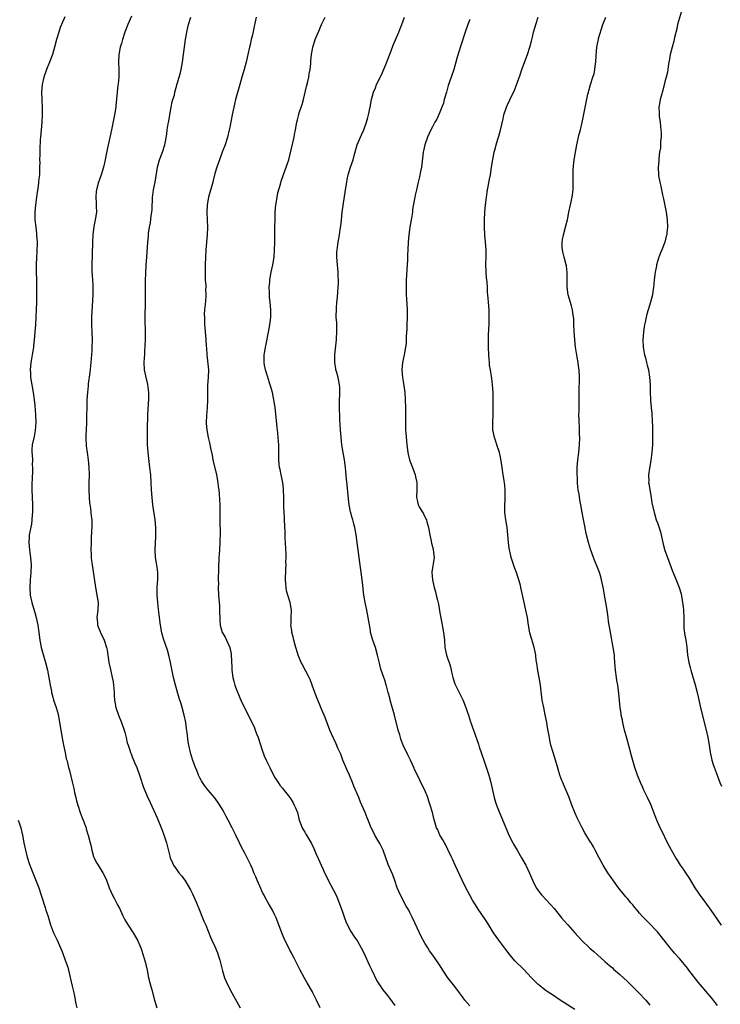
# Model space of a CAD drawing. Units: inches. Extents: x 2622000 to 2625000, y 1479000 to 1482000.
# Drawn here: x 2624685 to 2624872, y 1479666 to 1479928 of the extents above; entities that cross this region are included whole.
import ezdxf

# ---------------------------------------------------------------- set-up
doc = ezdxf.new("R2010")
doc.units = ezdxf.units.IN
doc.header["$MEASUREMENT"] = 0
doc.layers.add('LD26221479_10ft', color=70, linetype='Continuous')

msp = doc.modelspace()

# ---------------------------------------------------------------- linework, layer by layer
at = {"layer": 'LD26221479_10ft'}
for points, elevation in [([(2624861.38, 1479930.62), (2624860.39, 1479927), (2624860.15, 1479925.85), (2624859.59, 1479923.59), (2624859.38, 1479922.62), (2624858.89, 1479921), (2624858.38, 1479919), (2624858.21, 1479917.79), (2624858.06, 1479917), (2624857.88, 1479915.88), (2624857.78, 1479915), (2624857.66, 1479914.34), (2624857.35, 1479913), (2624857, 1479911.74), (2624856.44, 1479909.56), (2624855.96, 1479907.96), (2624855.71, 1479907), (2624855.61, 1479906.39), (2624855.36, 1479905), (2624855.44, 1479903.44), (2624855.43, 1479903), (2624855.45, 1479902.55), (2624855.7, 1479901), (2624855.84, 1479899.84), (2624855.97, 1479898.03), (2624855.96, 1479897), (2624855.82, 1479895.82), (2624855.84, 1479895), (2624855.82, 1479894.18), (2624855.58, 1479893), (2624855.35, 1479891.35), (2624855.34, 1479890.66), (2624855.16, 1479889), (2624855.24, 1479887), (2624855.27, 1479886.73), (2624855.63, 1479885), (2624855.92, 1479883.92), (2624856.06, 1479883), (2624856.32, 1479881.68), (2624856.58, 1479880.58), (2624857.33, 1479877), (2624857.59, 1479875), (2624857.65, 1479873), (2624857.54, 1479871.54), (2624857.47, 1479871), (2624857.35, 1479870.65), (2624856.94, 1479869), (2624856.15, 1479867), (2624855.81, 1479866.19), (2624855.37, 1479865), (2624855, 1479863.84), (2624854.76, 1479863), (2624854.72, 1479862.72), (2624854.36, 1479861), (2624854.32, 1479860.32), (2624854.14, 1479859), (2624854.04, 1479857.96), (2624853.98, 1479857), (2624853.79, 1479855.79), (2624853.69, 1479855), (2624853.18, 1479853), (2624852.53, 1479851), (2624852.17, 1479849.83), (2624851.98, 1479849), (2624851.74, 1479847.74), (2624851.56, 1479847), (2624851.48, 1479846.52), (2624851.27, 1479845), (2624851.13, 1479843), (2624851.19, 1479841), (2624851.42, 1479839.42), (2624851.53, 1479839), (2624851.79, 1479838.21), (2624852.1, 1479837), (2624852.25, 1479836.25), (2624852.63, 1479835), (2624852.92, 1479833.08), (2624853.04, 1479831), (2624853.08, 1479829), (2624853.16, 1479827.16), (2624853.15, 1479826.85), (2624853.32, 1479825), (2624853.5, 1479823.5), (2624853.51, 1479823), (2624853.63, 1479821.63), (2624853.69, 1479819.69), (2624853.7, 1479817), (2624853.68, 1479815), (2624853.53, 1479813), (2624853.2, 1479810.8), (2624852.84, 1479808.84), (2624852.63, 1479807), (2624852.67, 1479805.33), (2624852.66, 1479805), (2624852.67, 1479804.67), (2624852.94, 1479803), (2624853.31, 1479801), (2624853.54, 1479799.54), (2624854.09, 1479797), (2624854.33, 1479796.33), (2624854.7, 1479795), (2624855, 1479794.2), (2624855.8, 1479791.8), (2624856.57, 1479788.57), (2624857, 1479786.89), (2624857.64, 1479785), (2624859, 1479781.35), (2624859.7, 1479779.7), (2624860.78, 1479777), (2624861.31, 1479775.31), (2624861.63, 1479773.63), (2624861.84, 1479771.84), (2624861.92, 1479771), (2624862, 1479769), (2624862, 1479768), (2624862.08, 1479766.08), (2624862.3, 1479764.3), (2624862.56, 1479763), (2624862.85, 1479761.15), (2624863.06, 1479759), (2624863.38, 1479757), (2624863.71, 1479755.71), (2624863.88, 1479755), (2624864.24, 1479753.76), (2624864.61, 1479752.61), (2624865.07, 1479751.07), (2624865.61, 1479749), (2624865.88, 1479747.88), (2624866.6, 1479744.6), (2624868, 1479739), (2624868.44, 1479737), (2624868.8, 1479735), (2624869.1, 1479733.1), (2624869.41, 1479731.41), (2624869.54, 1479731), (2624869.84, 1479729.84), (2624870.94, 1479726.95), (2624871.67, 1479725), (2624872.07, 1479724.07)], 10660), ([(2624697, 1479929.06), (2624696.11, 1479927), (2624695.8, 1479926.2), (2624695.38, 1479925), (2624694.8, 1479923), (2624694.28, 1479921), (2624693.69, 1479919), (2624692.94, 1479917), (2624692.08, 1479915), (2624691.37, 1479913), (2624690.94, 1479911), (2624690.8, 1479909), (2624690.83, 1479907), (2624690.93, 1479904.93), (2624690.96, 1479903), (2624690.86, 1479901), (2624690.66, 1479899), (2624690.49, 1479897), (2624690.46, 1479896.46), (2624690.36, 1479893.64), (2624690.35, 1479892.35), (2624690.29, 1479891), (2624690.3, 1479890.3), (2624690.26, 1479889), (2624690.27, 1479888.27), (2624690.21, 1479887), (2624690.08, 1479885.92), (2624690.02, 1479885), (2624689.88, 1479883.88), (2624689.63, 1479882.37), (2624689.17, 1479879), (2624689, 1479877), (2624689.02, 1479875), (2624689.23, 1479873), (2624689.42, 1479871.42), (2624689.49, 1479871), (2624689.6, 1479869), (2624689.53, 1479866.47), (2624689.45, 1479865), (2624689.4, 1479863), (2624689.46, 1479857), (2624689.46, 1479855), (2624689.43, 1479853), (2624689.37, 1479851), (2624689.28, 1479849), (2624689.17, 1479847), (2624689.03, 1479845), (2624688.85, 1479843), (2624688.64, 1479841.36), (2624688.61, 1479841), (2624688.54, 1479840.54), (2624688.29, 1479839), (2624688.09, 1479837.91), (2624687.96, 1479837), (2624687.78, 1479835), (2624687.83, 1479834.17), (2624687.88, 1479833), (2624688.02, 1479832.02), (2624688.6, 1479829), (2624688.85, 1479827), (2624689, 1479825.47), (2624689.21, 1479823), (2624689.28, 1479821), (2624689.14, 1479818.86), (2624688.8, 1479817.2), (2624688.3, 1479815), (2624688.21, 1479813.79), (2624688.2, 1479813), (2624688.31, 1479812.31), (2624688.35, 1479811), (2624688.34, 1479809.66), (2624688.41, 1479809), (2624688.41, 1479808.41), (2624688.29, 1479805.71), (2624688.23, 1479805), (2624688.18, 1479804.18), (2624688.19, 1479803), (2624688.38, 1479799), (2624688.38, 1479797), (2624688.32, 1479796.32), (2624688.24, 1479795), (2624688.1, 1479793.9), (2624687.52, 1479791), (2624687.47, 1479790.53), (2624687.4, 1479789), (2624687.57, 1479787), (2624687.67, 1479786.33), (2624687.83, 1479785), (2624687.99, 1479783), (2624687.94, 1479781), (2624687.75, 1479779), (2624687.65, 1479777), (2624687.78, 1479775), (2624688.19, 1479773), (2624688.37, 1479772.37), (2624689, 1479770.32), (2624689.38, 1479769), (2624689.8, 1479767), (2624690.07, 1479765), (2624690.31, 1479763), (2624690.67, 1479761), (2624691.19, 1479759.19), (2624691.86, 1479757), (2624692.34, 1479755), (2624693.07, 1479751), (2624693.41, 1479749.41), (2624693.48, 1479749), (2624693.82, 1479747.82), (2624694.02, 1479747), (2624694.68, 1479745), (2624695.22, 1479743.22), (2624695.62, 1479741), (2624695.9, 1479739), (2624696.37, 1479736.37), (2624696.66, 1479735), (2624697.07, 1479733), (2624697.38, 1479731.38), (2624697.51, 1479731), (2624697.71, 1479730.29), (2624698.01, 1479729), (2624698.23, 1479728.23), (2624699, 1479725.2), (2624699.41, 1479723.41), (2624699.6, 1479722.4), (2624699.91, 1479721), (2624700.16, 1479720.16), (2624700.47, 1479719), (2624701.13, 1479717), (2624701.64, 1479715.64), (2624701.9, 1479715), (2624702.46, 1479713.54), (2624702.65, 1479713), (2624702.72, 1479712.72), (2624703, 1479711.79), (2624703.18, 1479711.19), (2624703.26, 1479711), (2624703.72, 1479709), (2624704, 1479708), (2624704.2, 1479707), (2624704.69, 1479705.31), (2624704.8, 1479705), (2624705, 1479704.56), (2624705.58, 1479703.58), (2624705.87, 1479703), (2624707.13, 1479701), (2624707.78, 1479699.78), (2624708.11, 1479699), (2624708.82, 1479697), (2624709.68, 1479695), (2624710.18, 1479694.18), (2624710.75, 1479693), (2624710.85, 1479692.85), (2624711, 1479692.53), (2624711.54, 1479691.54), (2624712.48, 1479689.52), (2624713, 1479688.45), (2624713.87, 1479687), (2624715.18, 1479685), (2624715.89, 1479683.89), (2624716.34, 1479683), (2624717, 1479681.59), (2624717.23, 1479681), (2624717.91, 1479679), (2624718.14, 1479678.14), (2624718.48, 1479677), (2624718.56, 1479676.56), (2624718.93, 1479675), (2624719.35, 1479673), (2624719.65, 1479671.65), (2624719.86, 1479671), (2624720.22, 1479669.78), (2624720.95, 1479667), (2624721.5, 1479665)], 10570), ([(2624714.74, 1479929.26), (2624713.77, 1479927), (2624713.01, 1479925), (2624712.34, 1479923), (2624712.07, 1479921.93), (2624711.79, 1479921), (2624711.47, 1479919.47), (2624711.39, 1479919), (2624711.27, 1479917), (2624711.38, 1479915), (2624711.36, 1479914.64), (2624711.38, 1479913), (2624711.23, 1479911.23), (2624711.17, 1479910.83), (2624710.97, 1479909), (2624710.62, 1479905.38), (2624710.57, 1479905), (2624710.27, 1479903), (2624709.42, 1479899), (2624709, 1479896.89), (2624708.28, 1479893.72), (2624707.98, 1479891.98), (2624707.78, 1479891), (2624707.34, 1479889), (2624706.72, 1479887), (2624706.29, 1479885.71), (2624705.99, 1479885), (2624705.44, 1479883), (2624705.39, 1479882.61), (2624705.28, 1479881), (2624705.39, 1479879.39), (2624705.37, 1479878.63), (2624705.41, 1479877), (2624705.13, 1479875), (2624704.76, 1479873.24), (2624704.46, 1479871), (2624704.35, 1479869), (2624704.26, 1479865.74), (2624704.21, 1479863), (2624704.24, 1479861), (2624704.27, 1479860.27), (2624704.37, 1479859), (2624704.46, 1479857.54), (2624704.47, 1479857), (2624704.45, 1479855), (2624704.15, 1479849), (2624704.11, 1479847), (2624704.17, 1479845), (2624704.25, 1479843), (2624704.23, 1479841), (2624704.18, 1479840.18), (2624703.93, 1479837), (2624703.67, 1479834.33), (2624703.26, 1479831.26), (2624703.23, 1479830.77), (2624703.02, 1479829), (2624702.89, 1479827), (2624702.84, 1479825), (2624702.82, 1479822.82), (2624702.75, 1479820.75), (2624702.57, 1479817.43), (2624702.57, 1479817), (2624702.61, 1479816.61), (2624702.67, 1479815), (2624702.72, 1479814.72), (2624702.94, 1479812.94), (2624703.25, 1479811), (2624703.43, 1479809), (2624703.45, 1479807), (2624703.39, 1479805), (2624703.39, 1479803.39), (2624703.38, 1479803), (2624703.48, 1479801), (2624703.6, 1479799.6), (2624703.84, 1479798.16), (2624703.98, 1479797), (2624704.06, 1479796.06), (2624704.19, 1479795), (2624704.21, 1479793.79), (2624704.21, 1479793), (2624704.15, 1479792.15), (2624704.07, 1479789.93), (2624704, 1479789), (2624703.96, 1479787), (2624703.99, 1479786.01), (2624704.03, 1479785), (2624704.15, 1479784.15), (2624704.27, 1479783), (2624704.68, 1479780.68), (2624705.22, 1479777), (2624705.58, 1479775), (2624705.86, 1479773), (2624705.8, 1479771), (2624705.58, 1479769), (2624705.68, 1479767.68), (2624705.75, 1479767), (2624706.55, 1479765), (2624707.5, 1479763), (2624708.12, 1479761), (2624708.26, 1479760.26), (2624708.78, 1479757), (2624709.16, 1479755.16), (2624709.66, 1479753), (2624709.85, 1479751.85), (2624709.97, 1479751), (2624710.06, 1479750.06), (2624710.12, 1479749), (2624710.19, 1479748.19), (2624710.27, 1479747), (2624710.63, 1479745), (2624711.29, 1479743), (2624712.11, 1479741), (2624712.85, 1479739), (2624713, 1479738.46), (2624713.36, 1479737), (2624713.65, 1479735.65), (2624713.85, 1479735), (2624714.33, 1479733.67), (2624714.53, 1479733), (2624714.65, 1479732.65), (2624715, 1479731.89), (2624715.24, 1479731.24), (2624715.61, 1479730.39), (2624716.16, 1479729), (2624716.91, 1479727), (2624717.41, 1479725.41), (2624717.57, 1479725), (2624717.93, 1479723.93), (2624719, 1479721.37), (2624719.73, 1479719.73), (2624721.63, 1479715.63), (2624722.78, 1479712.78), (2624723.33, 1479711.33), (2624724.1, 1479709), (2624725, 1479705.44), (2624725.12, 1479705), (2624725.67, 1479703.67), (2624726.01, 1479703), (2624726.39, 1479702.39), (2624727, 1479701.5), (2624727.41, 1479701), (2624728.14, 1479700.14), (2624729.03, 1479699), (2624730.47, 1479696.47), (2624731, 1479695.35), (2624732.09, 1479693), (2624732.93, 1479691), (2624733.75, 1479689), (2624734.1, 1479688.1), (2624734.61, 1479687), (2624735.81, 1479683.81), (2624736.17, 1479683), (2624737, 1479681.29), (2624737.69, 1479679.69), (2624737.93, 1479679), (2624738.29, 1479677.71), (2624738.51, 1479677), (2624739, 1479674.87), (2624739.59, 1479673), (2624740.01, 1479672.01), (2624740.49, 1479671), (2624741.57, 1479669), (2624743.78, 1479665)], 10580), ([(2624765.1, 1479665), (2624764.08, 1479667), (2624763.73, 1479667.73), (2624763.15, 1479669), (2624763, 1479669.29), (2624761.63, 1479671.63), (2624760.9, 1479672.9), (2624759.78, 1479675), (2624758.19, 1479678.19), (2624757.74, 1479679), (2624757.5, 1479679.5), (2624757, 1479680.38), (2624756.35, 1479681.65), (2624755.69, 1479683), (2624755, 1479684.56), (2624754.82, 1479685), (2624753.33, 1479689), (2624753, 1479689.72), (2624752.38, 1479691), (2624751.87, 1479691.87), (2624751.24, 1479693), (2624750.4, 1479694.4), (2624750.13, 1479695), (2624749.75, 1479695.75), (2624749, 1479697.38), (2624748.28, 1479699), (2624747.91, 1479699.91), (2624747.42, 1479701), (2624747, 1479702.02), (2624746.56, 1479703), (2624746.06, 1479704.06), (2624745.61, 1479705), (2624745, 1479706.18), (2624743.99, 1479707.99), (2624743, 1479710.13), (2624742.71, 1479710.71), (2624742.59, 1479711), (2624742.03, 1479712.03), (2624741.62, 1479713), (2624740.59, 1479715), (2624739.99, 1479715.99), (2624739.48, 1479717), (2624739, 1479717.8), (2624738.31, 1479719), (2624737.76, 1479719.76), (2624736.94, 1479721), (2624735.23, 1479723), (2624734.23, 1479724.23), (2624733.72, 1479725), (2624733.47, 1479725.47), (2624733, 1479726.29), (2624732.63, 1479727), (2624732.23, 1479728.23), (2624731.83, 1479729), (2624731.11, 1479730.89), (2624730.64, 1479732.64), (2624730.5, 1479733), (2624730.08, 1479735), (2624729.91, 1479735.91), (2624729.6, 1479738.4), (2624729.44, 1479739.44), (2624729.23, 1479741), (2624728.85, 1479743), (2624728.31, 1479745), (2624728.01, 1479745.99), (2624727.51, 1479747.51), (2624726.49, 1479751), (2624726.01, 1479753), (2624725.19, 1479757), (2624724.71, 1479759), (2624724.34, 1479760.34), (2624723.34, 1479763.34), (2624722.91, 1479764.91), (2624722.51, 1479767), (2624722.31, 1479768.31), (2624722.17, 1479769.83), (2624721.9, 1479771.9), (2624721.77, 1479773), (2624721.6, 1479775), (2624721.65, 1479777), (2624721.73, 1479778.27), (2624721.8, 1479779), (2624721.84, 1479779.84), (2624721.81, 1479781), (2624721.58, 1479782.43), (2624721.48, 1479783.48), (2624721.16, 1479785), (2624721.05, 1479787), (2624721.31, 1479790.69), (2624721.29, 1479793), (2624721.1, 1479795), (2624720.51, 1479799), (2624720.27, 1479801), (2624720.12, 1479803), (2624720.01, 1479805), (2624719.89, 1479807), (2624719.68, 1479809), (2624719.38, 1479811.38), (2624719.21, 1479813), (2624719.07, 1479815.07), (2624719.04, 1479817), (2624719.07, 1479819.07), (2624719.17, 1479823), (2624719.38, 1479827.38), (2624719.37, 1479829), (2624719.11, 1479831.11), (2624718.56, 1479833.44), (2624718.27, 1479835), (2624718.19, 1479837), (2624718.23, 1479838.23), (2624718.31, 1479839), (2624718.36, 1479840.36), (2624718.43, 1479841), (2624718.45, 1479841.55), (2624718.48, 1479843), (2624718.48, 1479845), (2624718.4, 1479848.4), (2624718.4, 1479849), (2624718.5, 1479853), (2624718.52, 1479856.52), (2624718.49, 1479857.51), (2624718.53, 1479859), (2624718.62, 1479860.62), (2624718.6, 1479861), (2624718.71, 1479862.71), (2624718.71, 1479863), (2624718.84, 1479865), (2624719.15, 1479869), (2624719.3, 1479870.7), (2624719.34, 1479871.34), (2624719.57, 1479873), (2624719.81, 1479874.19), (2624720.06, 1479876.06), (2624720.22, 1479877), (2624720.27, 1479877.73), (2624720.36, 1479881), (2624720.43, 1479881.57), (2624720.64, 1479883), (2624721.06, 1479885), (2624721.68, 1479889), (2624722.27, 1479891), (2624723.04, 1479893), (2624723.68, 1479895), (2624723.81, 1479895.81), (2624724.19, 1479897.81), (2624724.32, 1479899), (2624724.54, 1479900.54), (2624724.7, 1479901.3), (2624724.96, 1479903), (2624725.33, 1479905), (2624725.61, 1479906.39), (2624725.83, 1479907), (2624726.22, 1479908.22), (2624726.37, 1479909), (2624726.83, 1479910.83), (2624726.86, 1479911), (2624727, 1479911.52), (2624727.8, 1479914.2), (2624727.99, 1479915), (2624728.39, 1479917), (2624728.68, 1479919), (2624729.21, 1479923), (2624729.56, 1479925), (2624730.01, 1479927), (2624730.63, 1479929)], 10590), ([(2624748.06, 1479929), (2624747.49, 1479926.51), (2624747, 1479924.28), (2624746.68, 1479923), (2624746.38, 1479921.62), (2624746.22, 1479921), (2624745.82, 1479919), (2624745.37, 1479917), (2624744.8, 1479915), (2624744.19, 1479913), (2624743.63, 1479911), (2624742.53, 1479907), (2624742.21, 1479905.79), (2624742.02, 1479905), (2624741.61, 1479903), (2624741, 1479899.69), (2624740.86, 1479899), (2624740.35, 1479897), (2624739.73, 1479895), (2624738.99, 1479892.99), (2624738.21, 1479891), (2624737.5, 1479889), (2624737, 1479887.31), (2624736.53, 1479885.47), (2624736.42, 1479885), (2624735.32, 1479881), (2624734.97, 1479878.97), (2624734.9, 1479876.9), (2624734.99, 1479875), (2624735.05, 1479873), (2624734.97, 1479871), (2624734.61, 1479867), (2624734.48, 1479865), (2624734.39, 1479863), (2624734.4, 1479862.4), (2624734.38, 1479861), (2624734.45, 1479859), (2624734.56, 1479857.44), (2624734.57, 1479857), (2624734.55, 1479856.55), (2624734.62, 1479855), (2624734.57, 1479854.57), (2624734.41, 1479852.41), (2624734.25, 1479851), (2624734.18, 1479849.82), (2624734.2, 1479849), (2624734.24, 1479848.24), (2624734.28, 1479847), (2624734.32, 1479846.32), (2624734.61, 1479843), (2624734.71, 1479841.29), (2624734.77, 1479840.77), (2624734.87, 1479839), (2624735.28, 1479835), (2624735.25, 1479833), (2624735.06, 1479830.94), (2624735, 1479829), (2624735.04, 1479826.97), (2624734.99, 1479825.01), (2624734.81, 1479822.81), (2624734.72, 1479821), (2624734.73, 1479820.73), (2624734.82, 1479819), (2624735.19, 1479817), (2624735.56, 1479815.56), (2624735.83, 1479814.17), (2624736.25, 1479812.25), (2624736.49, 1479811), (2624737.44, 1479807), (2624737.79, 1479805), (2624737.9, 1479803.9), (2624738.02, 1479803), (2624738.13, 1479801.87), (2624738.3, 1479799), (2624738.32, 1479797.68), (2624738.37, 1479796.37), (2624738.35, 1479795), (2624738.36, 1479793.64), (2624738.42, 1479792.42), (2624738.43, 1479791), (2624738.37, 1479789.63), (2624738.36, 1479789), (2624738.2, 1479787), (2624738.15, 1479785.85), (2624738.08, 1479785), (2624737.98, 1479782.02), (2624737.93, 1479779), (2624737.94, 1479778.06), (2624737.92, 1479777), (2624737.99, 1479775), (2624738.13, 1479773), (2624738.2, 1479772.2), (2624738.28, 1479771), (2624738.37, 1479768.37), (2624738.46, 1479767), (2624738.96, 1479765), (2624739, 1479764.91), (2624739.75, 1479763.75), (2624740.11, 1479763), (2624740.98, 1479760.98), (2624741.33, 1479759.33), (2624741.37, 1479759), (2624741.48, 1479757.48), (2624741.55, 1479755.55), (2624741.54, 1479755), (2624741.77, 1479753), (2624742.02, 1479752.02), (2624742.3, 1479751), (2624742.48, 1479750.48), (2624743.64, 1479747.64), (2624743.95, 1479747), (2624744.91, 1479744.91), (2624746.94, 1479740.94), (2624747.56, 1479739.56), (2624747.78, 1479739), (2624748.21, 1479737.79), (2624748.51, 1479737), (2624749.64, 1479733.64), (2624750.18, 1479732.18), (2624750.78, 1479730.78), (2624751.63, 1479729), (2624752.62, 1479727), (2624753, 1479726.33), (2624753.85, 1479725), (2624754.37, 1479724.37), (2624755, 1479723.55), (2624755.25, 1479723.25), (2624757, 1479721.05), (2624757.78, 1479719.78), (2624758.19, 1479719), (2624758.44, 1479718.44), (2624759.01, 1479717), (2624759.52, 1479715), (2624759.88, 1479714.12), (2624760.26, 1479713), (2624760.51, 1479712.51), (2624761, 1479711.76), (2624761.28, 1479711.27), (2624761.48, 1479711), (2624762.79, 1479708.79), (2624763.43, 1479707.43), (2624764.05, 1479705.95), (2624764.48, 1479705), (2624764.65, 1479704.65), (2624765, 1479703.79), (2624765.34, 1479703), (2624765.88, 1479701.88), (2624766.26, 1479701), (2624767, 1479699.43), (2624767.21, 1479699), (2624769.33, 1479695), (2624770.19, 1479693), (2624771, 1479690.6), (2624771.57, 1479689), (2624771.96, 1479687.96), (2624772.4, 1479687), (2624773.29, 1479685.29), (2624774.08, 1479684.08), (2624775, 1479682.79), (2624776.04, 1479681), (2624776.38, 1479680.38), (2624777, 1479679.06), (2624778.23, 1479676.23), (2624778.85, 1479675), (2624780.2, 1479672.2), (2624781.78, 1479669.78), (2624783, 1479668.25), (2624783.53, 1479667.53), (2624785, 1479665.63)], 10600), ([(2624805, 1479665.55), (2624803.68, 1479667), (2624803, 1479667.91), (2624802.23, 1479669), (2624801, 1479670.64), (2624799.15, 1479673), (2624797.82, 1479675), (2624797.51, 1479675.51), (2624796.72, 1479676.72), (2624795.13, 1479679), (2624794.21, 1479680.21), (2624793.77, 1479681), (2624793, 1479682.23), (2624792.01, 1479684.01), (2624791.54, 1479685), (2624789.69, 1479689), (2624789, 1479690.38), (2624788.68, 1479691), (2624788.05, 1479692.05), (2624786.47, 1479695), (2624786.02, 1479696.02), (2624785.63, 1479697), (2624785, 1479698.88), (2624784.41, 1479700.41), (2624783.22, 1479703.22), (2624781.84, 1479707), (2624781, 1479708.79), (2624779.68, 1479711), (2624779.44, 1479711.44), (2624778.7, 1479713), (2624777.89, 1479715), (2624777.62, 1479715.62), (2624777.07, 1479717), (2624776.23, 1479719), (2624775.83, 1479719.83), (2624775.37, 1479721), (2624774.06, 1479724.06), (2624773.7, 1479725), (2624772.89, 1479727), (2624772.31, 1479728.31), (2624771.15, 1479731), (2624770.55, 1479732.55), (2624769.83, 1479734.17), (2624769.34, 1479735.34), (2624768.55, 1479737), (2624767.7, 1479739), (2624766.39, 1479742.39), (2624766.12, 1479743), (2624765.82, 1479743.82), (2624765.3, 1479745), (2624765, 1479745.73), (2624764.43, 1479747), (2624763.65, 1479749), (2624762.98, 1479751), (2624762.44, 1479752.44), (2624762.19, 1479753), (2624760.36, 1479756.36), (2624760.05, 1479757), (2624759.21, 1479759), (2624759, 1479759.62), (2624758.6, 1479761), (2624758.04, 1479763), (2624757.85, 1479763.85), (2624757.54, 1479765), (2624757.5, 1479765.5), (2624757.28, 1479767), (2624757.31, 1479767.31), (2624757.35, 1479769), (2624757.43, 1479771), (2624757.09, 1479773), (2624756.45, 1479775), (2624756.12, 1479776.12), (2624756.01, 1479777), (2624755.97, 1479778.03), (2624755.87, 1479779), (2624755.87, 1479779.87), (2624755.91, 1479781), (2624755.97, 1479782.03), (2624755.98, 1479783), (2624755.96, 1479783.96), (2624756, 1479785), (2624755.99, 1479786.01), (2624755.75, 1479790.25), (2624755.72, 1479791), (2624755.72, 1479791.72), (2624755.61, 1479795), (2624755.56, 1479795.56), (2624755.49, 1479797), (2624755.43, 1479798.57), (2624755.4, 1479799), (2624755.39, 1479801), (2624755.33, 1479803), (2624755.31, 1479803.31), (2624755.09, 1479805), (2624754.68, 1479807), (2624754.44, 1479808.44), (2624754.28, 1479809), (2624754.14, 1479809.86), (2624754.08, 1479811), (2624754.1, 1479812.1), (2624754.07, 1479813), (2624754.08, 1479813.92), (2624754.04, 1479815), (2624753.93, 1479815.93), (2624753.89, 1479817), (2624753.8, 1479818.2), (2624753.6, 1479819.6), (2624753.25, 1479823.25), (2624753.06, 1479825), (2624752.77, 1479827), (2624752.35, 1479829), (2624752.11, 1479829.89), (2624751.77, 1479831), (2624751.54, 1479831.54), (2624751, 1479833.29), (2624750.5, 1479835), (2624750.26, 1479836.26), (2624750.15, 1479837), (2624750.18, 1479838.18), (2624750.16, 1479839), (2624750.41, 1479840.41), (2624750.49, 1479841), (2624750.57, 1479841.43), (2624751.32, 1479845), (2624751.69, 1479847), (2624751.91, 1479849), (2624751.9, 1479851), (2624751.74, 1479853), (2624751.6, 1479854.4), (2624751.57, 1479855), (2624751.58, 1479855.58), (2624751.52, 1479857), (2624751.62, 1479858.38), (2624751.69, 1479859), (2624752.06, 1479861), (2624752.47, 1479863), (2624752.78, 1479865), (2624752.93, 1479867), (2624752.98, 1479868.98), (2624753.02, 1479873), (2624753.06, 1479875.06), (2624753.12, 1479877), (2624753.27, 1479879), (2624753.34, 1479879.33), (2624753.59, 1479881), (2624753.83, 1479882.17), (2624754.47, 1479884.47), (2624754.68, 1479885.32), (2624755.2, 1479886.8), (2624756.03, 1479889), (2624756.69, 1479891), (2624757, 1479892.08), (2624758.13, 1479897), (2624758.24, 1479897.76), (2624758.52, 1479899), (2624758.85, 1479901), (2624759, 1479901.65), (2624759.27, 1479902.73), (2624759.48, 1479903.48), (2624760.01, 1479905), (2624760.3, 1479905.7), (2624760.6, 1479907), (2624761.48, 1479910.52), (2624761.83, 1479911.83), (2624762.06, 1479913), (2624762.14, 1479913.86), (2624762.38, 1479915), (2624762.6, 1479916.6), (2624762.62, 1479917.38), (2624762.8, 1479919), (2624763, 1479920.43), (2624763.09, 1479921), (2624763.58, 1479922.42), (2624763.76, 1479923), (2624764.27, 1479924.27), (2624764.71, 1479925.29), (2624765.41, 1479927), (2624766.42, 1479929)], 10610), ([(2624833, 1479664.57), (2624829.1, 1479667), (2624827, 1479668.41), (2624826.14, 1479669), (2624825, 1479669.83), (2624823.5, 1479671), (2624823.23, 1479671.23), (2624822.19, 1479672.19), (2624821.38, 1479673), (2624819.25, 1479675.25), (2624817, 1479677.54), (2624815.75, 1479679), (2624814.54, 1479680.54), (2624813, 1479682.63), (2624812.71, 1479683), (2624811.33, 1479685), (2624809.68, 1479687.68), (2624809, 1479688.72), (2624807.24, 1479691.24), (2624806.45, 1479692.45), (2624805.71, 1479693.71), (2624805, 1479695), (2624803.96, 1479697), (2624802.97, 1479699), (2624801.04, 1479703), (2624800.42, 1479704.42), (2624800.14, 1479705), (2624799.16, 1479707.16), (2624798.49, 1479708.49), (2624798.19, 1479709), (2624797.78, 1479709.78), (2624797.02, 1479711), (2624796.41, 1479712.41), (2624796.13, 1479713), (2624795.78, 1479714.22), (2624795.4, 1479715.4), (2624795.05, 1479717), (2624794.45, 1479719), (2624794.07, 1479720.07), (2624793.77, 1479721), (2624793.02, 1479723), (2624792.31, 1479724.31), (2624790.99, 1479726.99), (2624790.34, 1479728.34), (2624790.08, 1479729), (2624789.16, 1479731), (2624788.44, 1479732.44), (2624787.23, 1479735), (2624786.6, 1479736.6), (2624786.47, 1479737), (2624786.28, 1479737.72), (2624785.9, 1479739), (2624784.89, 1479743), (2624783.74, 1479747), (2624783.61, 1479747.61), (2624783.21, 1479749), (2624782.77, 1479750.77), (2624782.67, 1479751), (2624782.32, 1479752.32), (2624782.02, 1479753), (2624781.27, 1479755.27), (2624780.86, 1479756.86), (2624780.81, 1479757.19), (2624780.39, 1479759), (2624779.82, 1479761), (2624779.11, 1479763), (2624778.54, 1479765), (2624778.47, 1479765.53), (2624778.03, 1479768.03), (2624777.91, 1479769), (2624777.44, 1479771.44), (2624777.09, 1479773), (2624776.76, 1479775), (2624776.58, 1479776.58), (2624776.43, 1479777.57), (2624776.26, 1479779), (2624775.48, 1479785), (2624774.95, 1479789), (2624774.66, 1479791), (2624774.29, 1479793), (2624774.06, 1479793.94), (2624773.77, 1479795), (2624773.58, 1479795.58), (2624773.18, 1479797.18), (2624772.85, 1479799), (2624772.66, 1479800.66), (2624772.32, 1479804.32), (2624772.11, 1479805.89), (2624771.95, 1479807.95), (2624771.81, 1479809), (2624771.53, 1479811), (2624771.17, 1479813), (2624770.89, 1479815), (2624770.54, 1479819), (2624770.4, 1479820.4), (2624770.36, 1479821.64), (2624770.28, 1479823), (2624770.27, 1479824.27), (2624770.22, 1479825.78), (2624770.27, 1479827), (2624770.35, 1479828.35), (2624770.32, 1479830.32), (2624770.27, 1479831), (2624769.87, 1479833), (2624769.41, 1479834.59), (2624769.28, 1479835), (2624769.23, 1479835.23), (2624768.95, 1479837), (2624769, 1479839), (2624769.41, 1479843), (2624769.44, 1479843.44), (2624769.52, 1479845), (2624769.48, 1479846.52), (2624769.49, 1479847.49), (2624769.39, 1479849), (2624769.41, 1479851.41), (2624769.54, 1479853), (2624769.7, 1479854.3), (2624769.75, 1479855.75), (2624769.88, 1479857), (2624769.95, 1479858.05), (2624769.96, 1479859), (2624769.9, 1479859.9), (2624769.87, 1479861), (2624769.68, 1479863), (2624769.53, 1479865), (2624769.55, 1479866.45), (2624769.58, 1479867), (2624769.69, 1479867.69), (2624769.86, 1479869), (2624770.22, 1479871), (2624770.42, 1479872.42), (2624770.58, 1479873.42), (2624770.75, 1479875), (2624770.99, 1479877.01), (2624771.85, 1479883), (2624772.16, 1479885), (2624772.29, 1479885.71), (2624772.58, 1479887), (2624773.17, 1479889), (2624773.84, 1479891), (2624774.13, 1479892.13), (2624774.94, 1479895), (2624775.82, 1479897), (2624776.2, 1479897.8), (2624776.7, 1479899), (2624777.4, 1479901), (2624777.76, 1479902.24), (2624777.95, 1479903), (2624778.37, 1479905), (2624778.74, 1479907), (2624779, 1479908.01), (2624779.29, 1479909), (2624779.85, 1479910.15), (2624780.14, 1479911), (2624781, 1479912.73), (2624781.73, 1479914.27), (2624782.78, 1479916.78), (2624783.98, 1479919.98), (2624784.51, 1479921.49), (2624786.04, 1479925), (2624786.31, 1479925.69), (2624786.85, 1479927), (2624787.53, 1479929)], 10620), ([(2624805, 1479928.36), (2624804.45, 1479927), (2624803.71, 1479925), (2624802.56, 1479921.44), (2624801.65, 1479918.35), (2624801.29, 1479917), (2624800.72, 1479915), (2624800.03, 1479913), (2624799.24, 1479910.76), (2624798.72, 1479909), (2624798.18, 1479907), (2624797.92, 1479906.08), (2624797.53, 1479905), (2624797, 1479903.7), (2624796.18, 1479901.82), (2624795.66, 1479901), (2624795, 1479899.79), (2624794.6, 1479899), (2624793.73, 1479897), (2624793.01, 1479894.99), (2624792.63, 1479893.37), (2624792.57, 1479893), (2624792.08, 1479889), (2624791.83, 1479887.83), (2624791.56, 1479886.44), (2624791.2, 1479885), (2624790.73, 1479883), (2624790.44, 1479881.56), (2624790.3, 1479881), (2624790.12, 1479880.13), (2624789.74, 1479877.74), (2624789.66, 1479877), (2624789.39, 1479875.39), (2624789.34, 1479875), (2624788.99, 1479873.01), (2624788.72, 1479871), (2624788.54, 1479869), (2624788.42, 1479867), (2624788.36, 1479865.64), (2624788.34, 1479864.34), (2624788.27, 1479863), (2624788.16, 1479861.84), (2624788.13, 1479860.13), (2624788.02, 1479859), (2624787.97, 1479857), (2624787.97, 1479855.97), (2624788, 1479855), (2624788.08, 1479853.92), (2624788.25, 1479851), (2624788.25, 1479849.75), (2624788.28, 1479849), (2624788.23, 1479847), (2624788.21, 1479845.79), (2624788.05, 1479844.05), (2624788.04, 1479843), (2624788, 1479842), (2624787.85, 1479841), (2624787.57, 1479839.57), (2624787.48, 1479839), (2624787.02, 1479837), (2624786.88, 1479835), (2624787.03, 1479833), (2624787.32, 1479831.32), (2624787.63, 1479829), (2624787.78, 1479827), (2624787.83, 1479825), (2624787.84, 1479823.84), (2624787.83, 1479823), (2624787.79, 1479822.21), (2624787.79, 1479821), (2624787.84, 1479819.84), (2624787.84, 1479819), (2624787.9, 1479818.1), (2624788.12, 1479816.12), (2624788.19, 1479815), (2624788.41, 1479813), (2624788.52, 1479812.52), (2624788.9, 1479811), (2624789, 1479810.71), (2624789.68, 1479809), (2624790.01, 1479808.01), (2624790.45, 1479807), (2624790.53, 1479806.53), (2624790.87, 1479805), (2624790.85, 1479803), (2624790.79, 1479801), (2624791, 1479799.94), (2624791.23, 1479799), (2624791.5, 1479798.5), (2624792.6, 1479796.6), (2624793, 1479795.8), (2624793.29, 1479795.29), (2624793.4, 1479795), (2624793.54, 1479794.46), (2624793.97, 1479793), (2624794.32, 1479791), (2624794.69, 1479789.31), (2624794.78, 1479788.78), (2624795.18, 1479787.18), (2624795.24, 1479787), (2624795.44, 1479785), (2624794.87, 1479781.13), (2624794.87, 1479781), (2624794.99, 1479779), (2624795.5, 1479777), (2624795.84, 1479775.84), (2624796.05, 1479775), (2624796.35, 1479773.65), (2624796.6, 1479772.6), (2624797, 1479770.26), (2624797.52, 1479767.52), (2624797.6, 1479767), (2624797.98, 1479765), (2624798.21, 1479763), (2624798.35, 1479761), (2624798.72, 1479759), (2624799, 1479758.2), (2624799.45, 1479757), (2624799.84, 1479755.84), (2624800.04, 1479755), (2624800.3, 1479753.7), (2624800.46, 1479753), (2624801, 1479751.33), (2624801.12, 1479751), (2624801.23, 1479750.77), (2624802.14, 1479749), (2624802.45, 1479748.45), (2624803.08, 1479747.08), (2624803.94, 1479745), (2624804.19, 1479744.19), (2624804.62, 1479743), (2624805.19, 1479741.19), (2624805.27, 1479741), (2624805.7, 1479739.7), (2624805.98, 1479739), (2624806.75, 1479736.75), (2624807.25, 1479735.25), (2624807.46, 1479734.54), (2624807.97, 1479733), (2624808.25, 1479732.25), (2624808.68, 1479731), (2624809, 1479730.15), (2624810.06, 1479727), (2624810.6, 1479725), (2624811.47, 1479721), (2624811.84, 1479719.84), (2624812.07, 1479719), (2624812.78, 1479717.22), (2624813.52, 1479715.52), (2624815, 1479711.91), (2624815.41, 1479711), (2624816.43, 1479709), (2624816.63, 1479708.63), (2624817.59, 1479707), (2624818.8, 1479705), (2624819.9, 1479703), (2624820.89, 1479700.89), (2624821.71, 1479699), (2624822.7, 1479697), (2624823, 1479696.54), (2624823.66, 1479695.66), (2624824.2, 1479695), (2624826.53, 1479692.53), (2624827.45, 1479691.44), (2624827.79, 1479691), (2624829.43, 1479689), (2624830.15, 1479688.15), (2624831.1, 1479687.1), (2624832.95, 1479684.95), (2624834.79, 1479683), (2624837, 1479680.9), (2624838.01, 1479680.01), (2624839, 1479679.07), (2624841, 1479677.38), (2624842.26, 1479676.26), (2624843, 1479675.65), (2624843.33, 1479675.33), (2624845, 1479673.88), (2624847, 1479672), (2624850.5, 1479668.5), (2624851.48, 1479667.48), (2624851.92, 1479667), (2624853, 1479665.72)], 10630), ([(2624871, 1479665.61), (2624869.53, 1479667.53), (2624869, 1479668.16), (2624865.83, 1479671.83), (2624863.39, 1479675), (2624863, 1479675.55), (2624861, 1479678.05), (2624859.59, 1479679.59), (2624858.4, 1479681), (2624855, 1479685.21), (2624854.15, 1479686.15), (2624853.34, 1479687), (2624852.17, 1479688.17), (2624851.33, 1479689), (2624851, 1479689.35), (2624850.24, 1479690.24), (2624849.56, 1479691), (2624849, 1479691.69), (2624848.44, 1479692.44), (2624847.93, 1479693), (2624847, 1479694.1), (2624846.61, 1479694.61), (2624846.24, 1479695), (2624845, 1479696.52), (2624844.63, 1479697), (2624843.1, 1479699.1), (2624841.81, 1479701), (2624840.52, 1479703), (2624839.43, 1479705), (2624838.44, 1479707), (2624837.93, 1479707.93), (2624837.31, 1479709), (2624837.18, 1479709.18), (2624835.63, 1479711.63), (2624834.94, 1479712.94), (2624833.62, 1479715.62), (2624833.01, 1479717), (2624832.21, 1479719), (2624831.47, 1479721), (2624830.15, 1479724.15), (2624829.75, 1479725), (2624829.55, 1479725.56), (2624828.99, 1479727), (2624828.56, 1479728.56), (2624827.86, 1479731), (2624827.18, 1479733), (2624826.58, 1479735), (2624826.3, 1479736.3), (2624826.18, 1479737), (2624826.04, 1479737.96), (2624825.71, 1479739.71), (2624825.52, 1479741), (2624825.1, 1479743.1), (2624824.67, 1479745), (2624824.29, 1479747), (2624823.83, 1479751), (2624823.51, 1479753), (2624823.15, 1479754.85), (2624822.84, 1479756.84), (2624822.8, 1479757), (2624822.61, 1479758.61), (2624822.54, 1479759), (2624822.27, 1479760.27), (2624822.14, 1479761), (2624821.76, 1479762.24), (2624821.38, 1479763.38), (2624820.94, 1479764.94), (2624820.62, 1479767), (2624820.35, 1479769), (2624819.94, 1479771), (2624819.48, 1479773), (2624818.62, 1479777), (2624818.49, 1479777.51), (2624818.09, 1479779), (2624817.8, 1479779.8), (2624817.41, 1479781), (2624817, 1479782.08), (2624816.04, 1479785), (2624815.71, 1479786.29), (2624815.55, 1479787), (2624815.5, 1479787.5), (2624815.29, 1479789), (2624815.15, 1479791), (2624814.92, 1479793), (2624814.59, 1479795), (2624814.35, 1479797), (2624814.33, 1479799), (2624814.39, 1479800.39), (2624814.4, 1479801), (2624814.36, 1479801.64), (2624814.38, 1479803), (2624814.29, 1479804.29), (2624814.06, 1479806.06), (2624813.91, 1479807), (2624813.63, 1479809), (2624813.27, 1479811.27), (2624812.85, 1479813), (2624812.2, 1479815), (2624811.93, 1479815.93), (2624811.55, 1479817), (2624811.15, 1479819), (2624811.12, 1479821), (2624811.19, 1479823), (2624811.2, 1479825), (2624811.18, 1479829), (2624811.07, 1479831), (2624810.82, 1479832.82), (2624810.78, 1479833.22), (2624810.46, 1479835), (2624810.26, 1479836.26), (2624810.19, 1479837), (2624810.13, 1479837.87), (2624810.02, 1479839), (2624809.94, 1479841), (2624809.94, 1479843), (2624809.99, 1479843.99), (2624810.02, 1479845.98), (2624810.11, 1479847), (2624810.18, 1479848.17), (2624810.16, 1479850.16), (2624810.12, 1479851), (2624809.93, 1479853), (2624809.86, 1479854.14), (2624809.71, 1479855.71), (2624809.67, 1479857), (2624809.59, 1479858.41), (2624809.47, 1479859.47), (2624809.35, 1479861), (2624809.28, 1479863.28), (2624809.31, 1479865), (2624809.3, 1479867), (2624809.17, 1479869), (2624808.99, 1479871), (2624808.87, 1479873), (2624808.89, 1479875), (2624809.01, 1479877), (2624809.19, 1479879), (2624809.41, 1479881), (2624809.7, 1479883), (2624809.87, 1479883.87), (2624810.22, 1479885.78), (2624810.47, 1479887), (2624810.8, 1479889), (2624811.09, 1479891.09), (2624811.47, 1479893), (2624811.82, 1479894.18), (2624812.01, 1479895), (2624812.45, 1479896.45), (2624812.72, 1479897.28), (2624813, 1479898.28), (2624813.18, 1479898.83), (2624813.85, 1479901.85), (2624814.09, 1479903), (2624814.73, 1479905), (2624815, 1479905.63), (2624816.26, 1479908.26), (2624816.76, 1479909.24), (2624817.35, 1479910.65), (2624817.68, 1479911.68), (2624818.39, 1479913.61), (2624818.85, 1479915), (2624820.37, 1479919), (2624821, 1479921), (2624821.39, 1479922.61), (2624821.68, 1479923.68), (2624821.99, 1479925), (2624822.41, 1479926.41), (2624822.57, 1479927), (2624823.21, 1479929)], 10640), ([(2624872.06, 1479687), (2624869.33, 1479691), (2624867, 1479694.19), (2624866.39, 1479695), (2624865.83, 1479695.83), (2624865.02, 1479697), (2624863.51, 1479699.51), (2624862.74, 1479700.74), (2624861.95, 1479701.95), (2624861.17, 1479703), (2624860.32, 1479704.32), (2624859.87, 1479705), (2624858.71, 1479707), (2624857.67, 1479709), (2624856.13, 1479712.13), (2624855.72, 1479713), (2624854.84, 1479715), (2624853.2, 1479719.2), (2624852.36, 1479721), (2624851.39, 1479723), (2624851, 1479723.86), (2624850.5, 1479725), (2624849.71, 1479727), (2624849, 1479729), (2624848.11, 1479732.11), (2624847.5, 1479734.5), (2624846.83, 1479736.83), (2624846.22, 1479739), (2624845.75, 1479741), (2624845.65, 1479741.65), (2624845.36, 1479743), (2624845.34, 1479743.34), (2624845.09, 1479745), (2624844.75, 1479748.75), (2624844.41, 1479751), (2624844.18, 1479752.18), (2624844.05, 1479753), (2624843.8, 1479755), (2624843.66, 1479757), (2624843.54, 1479758.46), (2624843.51, 1479759), (2624843.46, 1479759.46), (2624843.24, 1479761), (2624842.57, 1479764.57), (2624842.42, 1479765.58), (2624841.98, 1479767.98), (2624841.87, 1479769), (2624841.7, 1479770.3), (2624841.49, 1479771.49), (2624841.28, 1479773), (2624840.93, 1479775), (2624840.63, 1479776.63), (2624840.12, 1479779), (2624839.87, 1479779.87), (2624839.52, 1479781), (2624839, 1479782.37), (2624838.24, 1479784.24), (2624837.95, 1479785), (2624837.18, 1479787.18), (2624836.62, 1479789), (2624836.12, 1479791), (2624835.34, 1479794.66), (2624834.93, 1479797), (2624834.62, 1479799), (2624834.32, 1479800.32), (2624834.09, 1479801.91), (2624833.85, 1479803), (2624833.74, 1479803.74), (2624833.66, 1479805), (2624833.65, 1479806.35), (2624833.61, 1479807), (2624833.6, 1479807.6), (2624833.64, 1479809), (2624833.79, 1479811), (2624834, 1479813), (2624834.18, 1479815), (2624834.27, 1479817), (2624834.26, 1479817.74), (2624834.26, 1479819), (2624834.12, 1479821.88), (2624834.08, 1479823), (2624834.1, 1479824.1), (2624834.09, 1479825), (2624834.13, 1479828.13), (2624834.13, 1479829.87), (2624834.2, 1479832.2), (2624834.2, 1479833), (2624834.14, 1479835), (2624833.98, 1479835.98), (2624833.87, 1479837), (2624833.64, 1479838.36), (2624833.42, 1479839.42), (2624833.18, 1479841), (2624832.96, 1479843), (2624832.78, 1479845.22), (2624832.71, 1479847), (2624832.67, 1479848.67), (2624832.52, 1479849.48), (2624832.35, 1479851), (2624832.07, 1479852.07), (2624831.21, 1479855), (2624830.93, 1479857), (2624830.97, 1479860.97), (2624830.72, 1479862.72), (2624830.67, 1479863), (2624830.11, 1479865), (2624829.89, 1479866.11), (2624829.66, 1479867), (2624829.6, 1479867.6), (2624829.61, 1479869), (2624829.71, 1479869.71), (2624829.95, 1479871), (2624830.62, 1479873.38), (2624831, 1479875), (2624831.37, 1479877), (2624831.8, 1479879), (2624832.25, 1479881), (2624832.52, 1479883), (2624832.57, 1479885.43), (2624832.52, 1479887), (2624832.54, 1479888.54), (2624832.59, 1479889), (2624832.66, 1479889.34), (2624832.81, 1479891), (2624833.13, 1479893), (2624833.52, 1479895), (2624834.17, 1479897.83), (2624834.47, 1479899), (2624834.89, 1479900.89), (2624836.46, 1479908.46), (2624836.58, 1479909), (2624836.68, 1479909.32), (2624837.15, 1479911), (2624837.82, 1479913), (2624838.09, 1479913.91), (2624838.34, 1479915), (2624838.51, 1479916.51), (2624838.59, 1479917), (2624838.67, 1479918.67), (2624838.84, 1479921), (2624839, 1479921.88), (2624839.25, 1479923), (2624839.33, 1479923.33), (2624840.44, 1479927), (2624841.24, 1479929)], 10650), ([(2624684.52, 1479715), (2624685, 1479713.75), (2624685.26, 1479713), (2624685.74, 1479711), (2624686.09, 1479709), (2624686.5, 1479707), (2624687, 1479705.11), (2624687.49, 1479703.49), (2624688.16, 1479701.84), (2624688.47, 1479701), (2624689.22, 1479699.22), (2624690.05, 1479697), (2624690.71, 1479695), (2624691.72, 1479691.72), (2624691.97, 1479691), (2624692.44, 1479689.56), (2624693.15, 1479687.15), (2624693.69, 1479685.69), (2624693.99, 1479685), (2624694.93, 1479683), (2624695.84, 1479681), (2624696.19, 1479680.19), (2624697.4, 1479677), (2624697.79, 1479675.79), (2624698.01, 1479675), (2624699, 1479670.74), (2624699.4, 1479669), (2624699.66, 1479667.66), (2624699.76, 1479667), (2624699.94, 1479666.06), (2624700.17, 1479665)], 10560)]:
    msp.add_lwpolyline(points, dxfattribs=dict(at, elevation=elevation))

doc.saveas('drawing.dxf')
